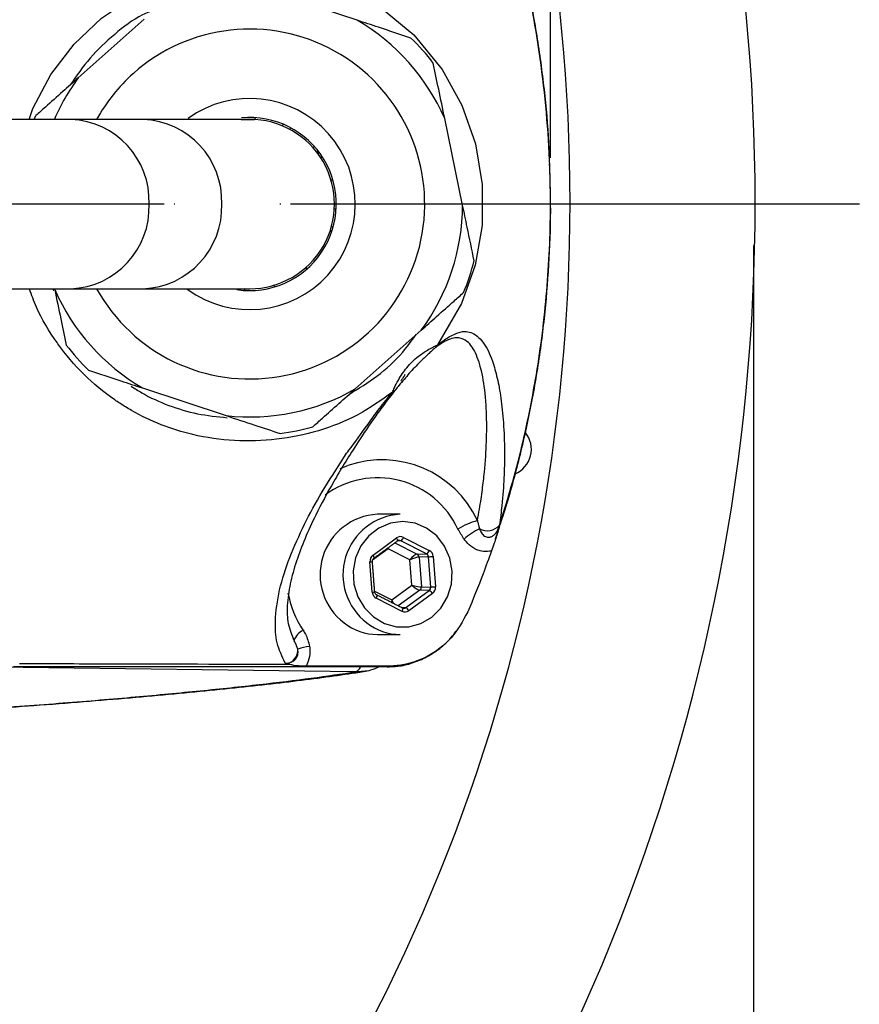
# Model space of a CAD drawing. Extents: x 0 to 8991, y -3414 to 4455.
# Drawn here: x 5616 to 5707, y 1073 to 1179 of the extents above; entities that cross this region are included whole.
import ezdxf

# ---------------------------------------------------------------- set-up
doc = ezdxf.new("R2010")
doc.units = 0
doc.header["$LTSCALE"] = 5
doc.linetypes.add('GEN7', pattern=[15, 10, -2.5, 0, -2.5])
doc.layers.get('0').update_dxf_attribs({"linetype": 'CONTINUOUS'})
doc.layers.get('DEFPOINTS').update_dxf_attribs({"linetype": 'CONTINUOUS'})
doc.layers.add('7', color=4, linetype='GEN7')
doc.styles.add('ISO', font='GENISO.SHX')
doc.dimstyles.new('GEN-ISO', dxfattribs={"dimtxt": 50, "dimasz": 50, "dimexe": 40, "dimexo": 1, "dimgap": 30, "dimtad": 0, "dimtih": 1, "dimtoh": 1, "dimdec": 1, "dimtxsty": 'ISO', "dimcen": 2, "dimclrd": 256, "dimclre": 256, "dimclrt": 2, "dimazin": 3, "dimtp": 0.1, "dimtm": 0.1, "dimtfac": 0.05, "dimtdec": 1, "dimtix": 1, "dimtmove": 0, "dimatfit": 3, "dimtolj": 1})

# ---------------------------------------------------------------- blocks, each defined once
blk = doc.blocks.new('*D38')
at = {"color": 3}
for p, q in [((5695.75, 1154.54), (5695.75, 718.94)), ((5270.75, 1154.03), (5270.75, 718.94)), ((5305.75, 733.94), (5660.75, 733.94))]:
    blk.add_line(p, q, dxfattribs=at)
for points in [[(5305.75, 739.78), (5305.75, 728.11), (5270.75, 733.94)], [(5660.75, 739.78), (5660.75, 728.11), (5695.75, 733.94)]]:
    blk.add_solid(points, dxfattribs=at)
at = {"layer": 'DEFPOINTS', "color": 0}
for p in [(5695.75, 1159.54), (5270.75, 1159.03), (5695.75, 733.94)]:
    blk.add_point(p, dxfattribs=at)
at = {"color": 2, "insert": (5483.25, 773.65), "char_height": 37.5, "attachment_point": 5, "style": 'ISO'}
blk.add_mtext('\\A1;{\\Fgeniso.shx;%%c16.7}', dxfattribs=at)
blk = doc.blocks.new('*D40')
at = {"color": 3}
for p, q in [((5483.25, 1376.78), (5483.25, 1497.07)), ((5673.81, 1164.03), (5673.81, 1497.07)), ((5638.81, 1482.07), (5518.25, 1482.07))]:
    blk.add_line(p, q, dxfattribs=at)
for points in [[(5518.25, 1487.91), (5518.25, 1476.24), (5483.25, 1482.07)], [(5638.81, 1487.91), (5638.81, 1476.24), (5673.81, 1482.07)]]:
    blk.add_solid(points, dxfattribs=at)
at = {"layer": 'DEFPOINTS', "color": 0}
for p in [(5483.25, 1482.07), (5483.25, 1371.78), (5673.81, 1159.03)]:
    blk.add_point(p, dxfattribs=at)
at = {"color": 2, "insert": (5578.53, 1521.33), "char_height": 37.5, "attachment_point": 5, "style": 'ISO'}
blk.add_mtext('\\A1;7.5', dxfattribs=at)

msp = doc.modelspace()

# ---------------------------------------------------------------- linework, layer by layer
at = {"color": 7, "linetype": 'CONTINUOUS'}
for p, q in [((5652.92, 1178.89), (5643.87, 1181.89)), ((5629.93, 1179), (5622.8, 1172.66)), ((5622.02, 1168.18), (5596.01, 1168.18)), ((5618.06, 1168.18), (5618.22, 1168.58)), ((5629.83, 1168.18), (5622.02, 1168.18)), ((5641.91, 1168.36), (5641.85, 1168.16)), ((5664.33, 1158.91), (5662.39, 1168.26)), ((5644.91, 1167.45), (5644.93, 1167.65)), ((5645.7, 1167.07), (5645.75, 1167.26)), ((5648.34, 1165.22), (5648.16, 1165.12)), ((5648.79, 1164.32), (5648.69, 1164.78)), ((5648.91, 1164.15), (5649.23, 1164.03)), ((5650.1, 1161.62), (5650.28, 1161.72)), ((5650.66, 1158.45), (5650.46, 1158.5)), ((5650.26, 1156.27), (5649.96, 1156)), ((5650.34, 1156.53), (5650.13, 1156.53)), ((5649.36, 1154.66), (5649.56, 1154.6)), ((5647.51, 1152.02), (5647.42, 1152.2)), ((5596.01, 1149.88), (5622.02, 1149.88)), ((5620.24, 1149.88), (5620.26, 1149.8)), ((5622.02, 1149.88), (5629.83, 1149.88)), ((5640.75, 1149.7), (5640.82, 1149.94)), ((5643.92, 1150.25), (5644.02, 1150.07)), ((5652.73, 1139.05), (5659.85, 1145.4)), ((5629.73, 1139.17), (5638.78, 1136.17)), ((5651.11, 1130.46), (5651.94, 1130.79)), ((5654.65, 1121.1), (5657.19, 1122.96)), ((5657.01, 1122.44), (5659.42, 1121.22)), ((5657.27, 1122.63), (5657.29, 1122.64)), ((5657.64, 1122.66), (5657.28, 1122.64)), ((5660.43, 1121.25), (5657.64, 1122.66)), ((5657.94, 1123.02), (5660.72, 1121.61)), ((5656.28, 1121.78), (5654.6, 1120.55)), ((5658.63, 1120.6), (5656.28, 1121.78)), ((5659.42, 1121.22), (5660.43, 1121.25)), ((5654.57, 1117.1), (5654.32, 1120.38)), ((5658.83, 1117.84), (5658.63, 1120.6)), ((5660.64, 1120.92), (5659.63, 1120.89)), ((5659.63, 1120.89), (5659.87, 1117.67)), ((5660.88, 1117.65), (5660.64, 1120.92)), ((5661.15, 1120.95), (5661.39, 1117.68)), ((5654.82, 1117.22), (5656.69, 1116.27)), ((5656.69, 1116.27), (5658.83, 1117.84)), ((5659.71, 1117.31), (5657.38, 1115.61)), ((5658.18, 1115.43), (5660.72, 1117.29)), ((5661.07, 1116.96), (5658.53, 1115.1)), ((5660.72, 1117.29), (5659.71, 1117.31)), ((5659.87, 1117.67), (5660.88, 1117.65)), ((5657.78, 1115.03), (5654.99, 1116.45)), ((5657.69, 1115.45), (5658.18, 1115.43)), ((5652.8, 1108.5), (5607.27, 1109.08))]:
    msp.add_line(p, q, dxfattribs=at)
for points in [[(5617.52, 1168.18), (5617.91, 1169.35), (5619.86, 1173.01), (5622.37, 1176.31), (5625.31, 1179.1), (5628.66, 1181.39), (5632.86, 1183.26), (5637.33, 1184.34), (5641.49, 1184.62), (5645.65, 1184.24), (5649.04, 1183.42), (5652.3, 1182.14), (5655.33, 1180.39), (5659.04, 1177.3), (5662.1, 1173.58), (5664.25, 1169.7), (5665.72, 1165.52), (5666.44, 1161.15), (5666.43, 1156.73), (5665.68, 1152.41), (5664.22, 1148.28), (5661.63, 1143.81), (5661.63, 1143.81)], [(5654.7, 1114.42), (5655.88, 1113.73), (5657.18, 1113.37), (5658.52, 1113.37), (5659.82, 1113.73), (5661, 1114.41), (5661.98, 1115.39), (5662.7, 1116.6), (5663.12, 1117.95), (5663.2, 1119.38), (5662.95, 1120.78), (5662.38, 1122.08), (5661.53, 1123.18), (5660.44, 1124.02), (5659.19, 1124.55), (5657.86, 1124.73), (5656.53, 1124.55), (5655.28, 1124.03), (5654.19, 1123.19), (5653.34, 1122.09), (5652.76, 1120.8), (5652.51, 1119.39), (5652.59, 1117.97), (5653.01, 1116.61), (5653.73, 1115.4), (5654.7, 1114.42)], [(5657.29, 1122.64), (5657.29, 1122.64), (5657.3, 1122.66), (5657.3, 1122.69), (5657.3, 1122.73), (5657.28, 1122.78), (5657.26, 1122.84), (5657.23, 1122.9), (5657.19, 1122.96)], [(5654.75, 1120.78), (5654.76, 1120.8), (5654.76, 1120.83), (5654.76, 1120.87), (5654.74, 1120.92), (5654.72, 1120.98), (5654.68, 1121.04), (5654.65, 1121.1)], [(5655.04, 1116.8), (5655.04, 1116.8), (5655.06, 1116.78), (5655.07, 1116.74), (5655.07, 1116.7), (5655.06, 1116.64), (5655.04, 1116.58), (5655.02, 1116.52), (5654.99, 1116.45)], [(5657.82, 1115.39), (5657.83, 1115.39), (5657.84, 1115.37), (5657.85, 1115.33), (5657.85, 1115.29), (5657.84, 1115.23), (5657.83, 1115.17), (5657.81, 1115.1), (5657.78, 1115.03)]]:
    msp.add_lwpolyline(points, dxfattribs=at)
for radius, start, end in [(212.5, 315, 135), (192.5, 315, 135), (212.5, 135, 315), (192.5, 135, 315)]:
    msp.add_arc((5483.43, 1159.21), radius, start, end)
for centre, radius, start, end in [((5641.33, 1159.03), 23, 23.6545, 59.717), ((5641.33, 1159.03), 18.9, 208.9553, 131.6858), ((5641.33, 1159.03), 25, 37.5277, 45.8438), ((5641.33, 1159.03), 23, 143.6545, 156.5577), ((5641.33, 1159.03), 18.9, 131.6858, 151.0447), ((5641.33, 1159.03), 11.4, 233.7412, 125.7192), ((5621.65, 1159.37), 8.81, 357.7548, 87.5634), ((5629.48, 1159.35), 8.83, 357.9094, 87.7444), ((5641.33, 1159.03), 9.35, 261.4777, 95.4336), ((5641.33, 1159.03), 9.1, 86.7835, 95.7), ((5641.33, 1159.03), 9.15, 269.9963, 90.0934), ((5621.65, 1158.68), 8.81, 272.4366, 2.2452), ((5629.48, 1158.71), 8.83, 272.2556, 2.0906), ((5641.33, 1159.03), 23, 323.6545, 359.717), ((5641.33, 1159.03), 25, 337.5277, 345.8438), ((5641.33, 1159.03), 23, 203.6545, 239.717), ((5641.33, 1159.03), 25, 217.5277, 225.8438), ((5660.68, 1144.33), 1.09, 312.5991, 330.8653), ((5641.33, 1159.03), 23, 263.6545, 299.717), ((5656.54, 1139.29), 0.619, 290.2811, 322.0345), ((5641.33, 1159.03), 25, 277.5277, 285.8438), ((5668.87, 1132.53), 2.88, 293.1203, 38.7988), ((5655.61, 1120.02), 11.38, 25.0085, 108.8312), ((5655.15, 1119.92), 9.54, 24.78, 126.5176), ((5655.47, 1118.99), 6.54, 93.0857, 232.897), ((5657.94, 1118.99), 6.54, 93.0857, 232.8969), ((5668.44, 1116.02), 9.16, 105.9641, 120.3748), ((5667, 1125.42), 1.69, 240.1445, 320.9583), ((5669.53, 1117.03), 7.7, 115.9988, 131.0186), ((5657.35, 1123.2), 0.617, 298.4012, 342.8891), ((5659.23, 1120.86), 0.403, 3.7071, 62.0453), ((5660.13, 1121.79), 0.617, 298.4012, 342.8861), ((5654.2, 1122.6), 2.22, 273.0535, 279.85), ((5660.34, 1129.93), 9.01, 271.9221, 275.1648), ((5656.15, 1118.97), 10.86, 190.2297, 213.4957), ((5654.45, 1119.33), 2.23, 273.0564, 279.8471), ((5659.46, 1117.64), 0.412, 307.1735, 4.5798), ((5660.42, 1116.62), 0.726, 27.2466, 65.781), ((5660.58, 1126.66), 9.01, 271.9221, 275.1648), ((5657.88, 1114.76), 0.726, 27.246, 65.7816), ((5655.14, 1118.39), 5.86, 231.9432, 269.8427), ((5657.6, 1118.39), 5.86, 231.9433, 269.8427), ((5647.97, 1111.2), 1.98, 116.1904, 159.9894), ((5645, 1110.85), 1.52, 297.6355, 4.1661), ((5648.87, 1103.54), 7.78, 97.978, 107.5803), ((5652.52, 1109.27), 0.81, 290.0246, 340.0041), ((5656.17, 1110.45), 1.43, 270.2078, 291.113)]:
    msp.add_arc(centre, radius, start, end, dxfattribs=at)
for centre, major_axis, ratio, start_param, end_param in [((5657.61, 1122.3), (0, 0.8), 0.939504, 5.83832, 6.885342), ((5657.48, 1122.3), (0.023, 0.4), 0.938224, 5.89173, 6.938751), ((5658.9, 1120.6), (0.568, 0.607), 0.246841, 0.244314, 1.797658), ((5660.26, 1120.89), (0.017, 0.4), 0.945398, 4.831232, 5.878254), ((5660.4, 1120.89), (0.001, 0.8), 0.939761, 4.792907, 5.839929), ((5655.07, 1120.44), (-0.001, 0.8), 0.939813, 0.601317, 1.648338), ((5658.9, 1120.6), (0.781, 0.279), 0.116671, 0.333411, 1.886754), ((5655.32, 1117.17), (0.001, 0.8), 0.939761, 1.651314, 2.698336), ((5659.11, 1117.84), (0.655, -0.51), 0.209651, 4.449351, 6.002694), ((5659.11, 1117.84), (0.814, -0.158), 0.066547, 4.38246, 5.935803), ((5660.5, 1117.62), (-0.013, 0.4), 0.946168, 3.713122, 4.760144), ((5660.64, 1117.62), (-0.001, 0.8), 0.939813, 3.742909, 4.789931), ((5656.97, 1116.27), (0.143, 0.82), 0.324298, 1.627155, 1.996728), ((5656.97, 1116.27), (-0.276, 0.785), 0.31208, 1.461736, 1.979437), ((5658.1, 1115.76), (0, 0.8), 0.939504, 2.696728, 3.74375), ((5657.96, 1115.76), (-0.024, 0.4), 0.939283, 2.641329, 3.688351)]:
    msp.add_ellipse(centre, major_axis=major_axis, ratio=ratio, start_param=start_param, end_param=end_param, dxfattribs=at)
for points, knots in [([(5673.7, 1163.98), (5673.68, 1164.53), (5673.61, 1167.03), (5673.19, 1171.45), (5672.42, 1177.23), (5671.33, 1182.96), (5669.95, 1188.62), (5668.4, 1193.84), (5666.91, 1198), (5665.82, 1200.96), (5665.16, 1202.43), (5664.87, 1203.07)], [0, 0, 0, 0, 0.041194, 0.185355, 0.329777, 0.474352, 0.618926, 0.763472, 0.880081, 0.94822, 1, 1, 1, 1]), ([(5668.31, 1124.35), (5668.69, 1125.56), (5669.98, 1129.62), (5671.69, 1136.71), (5673.13, 1145.66), (5673.85, 1154.71), (5673.84, 1164.69), (5672.78, 1175.53), (5670.51, 1187.09), (5667.47, 1196.05), (5665.68, 1201.28), (5664.91, 1202.73), (5664.91, 1202.73)], [0, 0, 0, 0, 0.047481, 0.160039, 0.27302, 0.386003, 0.498564, 0.644995, 0.79189, 0.938316, 0.999999, 1, 1, 1, 1]), ([(5631.09, 1180.04), (5630.64, 1179.86), (5629.05, 1179.22), (5626.7, 1177.4), (5624.01, 1174.89), (5622.61, 1172.87), (5621.91, 1171.87)], [0, 0, 0, 0, 0.116357, 0.411584, 0.70707, 1, 1, 1, 1]), ([(5658.74, 1176.96), (5657.58, 1177.35), (5655.65, 1177.99), (5653.7, 1178.63), (5652.92, 1178.89)], [0, 0, 0, 0, 0.605802, 1, 1, 1, 1]), ([(5662.39, 1168.26), (5662.17, 1169.32), (5661.76, 1171.34), (5661.35, 1173.32), (5661.15, 1174.26)], [0, 0, 0, 0, 0.525473, 1, 1, 1, 1]), ([(5622.8, 1172.66), (5622.25, 1172.17), (5621.06, 1171.11), (5619.52, 1169.74), (5618.57, 1168.89), (5618.22, 1168.58)], [0, 0, 0, 0, 0.361053, 0.770357, 1, 1, 1, 1]), ([(5641.33, 1168.18), (5640.78, 1168.18), (5639.67, 1168.18), (5637.11, 1168.18), (5633.9, 1168.18), (5631.18, 1168.18), (5629.83, 1168.18)], [0, 0, 0, 0, 0.250442, 0.5012198, 0.7509787, 1, 1, 1, 1]), ([(5667.87, 1122.86), (5668.15, 1123.69), (5669.07, 1126.35), (5670.34, 1130.93), (5671.65, 1136.6), (5672.65, 1142.33), (5673.36, 1148.1), (5673.76, 1153.92), (5673.89, 1159.02), (5673.76, 1162.17), (5673.71, 1163.38)], [0, 0, 0, 0, 0.064129, 0.205655, 0.347097, 0.488181, 0.629138, 0.770394, 0.912361, 1, 1, 1, 1]), ([(5665.57, 1152.91), (5665.32, 1154.12), (5664.91, 1156.1), (5664.49, 1158.12), (5664.33, 1158.91)], [0, 0, 0, 0, 0.605802, 1, 1, 1, 1]), ([(5656.75, 1138.71), (5655.54, 1137.85), (5653.06, 1136.09), (5648.78, 1134.42), (5644.27, 1133.49), (5639.68, 1133.35), (5635.47, 1133.95), (5631.74, 1135.11), (5629.14, 1136.35), (5627.52, 1137.35), (5625.73, 1138.56), (5623.34, 1140.56), (5621.42, 1142.8), (5619.69, 1145.23), (5618.49, 1147.15), (5617.77, 1149.21), (5617.54, 1149.88)], [0, 0, 0, 0, 0.094327, 0.1912966, 0.2883761, 0.384365, 0.4803452, 0.5556099, 0.6308158, 0.6621532, 0.6762369, 0.767333, 0.8584311, 0.8618717, 0.9555942, 1, 1, 1, 1]), ([(5629.83, 1149.88), (5630.56, 1149.88), (5631.97, 1149.88), (5633.85, 1149.88), (5635.51, 1149.88), (5637.01, 1149.88), (5638.36, 1149.88), (5639.53, 1149.88), (5640.54, 1149.88), (5641.06, 1149.88), (5641.33, 1149.88)], [0, 0, 0, 0, 0.130264, 0.252427, 0.374162, 0.499846, 0.625363, 0.745626, 0.865425, 1, 1, 1, 1]), ([(5620.26, 1149.8), (5620.48, 1148.74), (5620.9, 1146.72), (5621.31, 1144.74), (5621.5, 1143.8)], [0, 0, 0, 0, 0.525473, 1, 1, 1, 1]), ([(5659.85, 1145.4), (5660.41, 1145.89), (5661.59, 1146.95), (5663.13, 1148.32), (5664.09, 1149.17), (5664.43, 1149.47)], [0, 0, 0, 0, 0.361053, 0.770357, 1, 1, 1, 1]), ([(5652.1, 1138.5), (5653.11, 1139.11), (5655.2, 1140.4), (5657.62, 1142.62), (5658.84, 1144.28), (5659.31, 1144.92)], [0, 0, 0, 0, 0.364809, 0.755296, 1, 1, 1, 1]), ([(5665.92, 1124.83), (5666, 1125.25), (5666.22, 1126.45), (5666.47, 1128.21), (5666.76, 1130.74), (5666.92, 1133.18), (5666.94, 1135.52), (5666.85, 1137.98), (5666.53, 1140.56), (5665.86, 1142.86), (5665.01, 1144.17), (5664.11, 1144.59), (5663.37, 1144.59), (5662.74, 1144.37), (5662.1, 1144.03), (5661.65, 1143.7), (5661.42, 1143.54)], [0, 0, 0, 0, 0.023374, 0.067148, 0.11095, 0.200323, 0.268738, 0.337167, 0.475368, 0.623636, 0.772825, 0.863798, 0.909818, 0.95577, 0.977711, 1, 1, 1, 1]), ([(5661.63, 1143.81), (5661.89, 1144), (5662.4, 1144.4), (5663.23, 1144.9), (5664.13, 1145.28), (5664.91, 1145.28), (5665.84, 1144.9), (5666.86, 1143.85), (5667.67, 1141.83), (5668.24, 1139.54), (5668.6, 1137.21), (5668.8, 1134.67), (5668.87, 1132.08), (5668.82, 1129.52), (5668.64, 1126.94), (5668.4, 1125.06), (5668.31, 1124.35)], [0, 0, 0, 0, 0.022303, 0.044696, 0.104605, 0.164823, 0.225039, 0.370801, 0.516596, 0.606859, 0.697184, 0.787343, 0.846344, 0.905403, 0.9642, 1, 1, 1, 1]), ([(5656.75, 1138.71), (5656.82, 1138.86), (5656.97, 1139.21), (5657.46, 1140.18), (5658.27, 1141.41), (5659.39, 1142.51), (5660.42, 1143.2), (5661.09, 1143.57), (5661.47, 1143.74), (5661.59, 1143.79), (5661.63, 1143.81)], [0, 0, 0, 0, 0.093934, 0.220137, 0.422309, 0.634554, 0.786736, 0.884147, 0.954193, 1, 1, 1, 1]), ([(5661.42, 1143.54), (5661.38, 1143.51), (5661.27, 1143.41), (5660.97, 1143.15), (5660.73, 1142.92), (5660.6, 1142.8)], [0, 0, 0, 0, 0.166795, 0.554804, 1, 1, 1, 1]), ([(5660.6, 1142.8), (5660.31, 1142.53), (5659.61, 1141.88), (5658.55, 1140.74), (5657.68, 1139.72), (5657.17, 1139.09), (5657.05, 1138.94), (5657.03, 1138.91)], [0, 0, 0, 0, 0.220672, 0.53902, 0.863189, 0.975556, 1, 1, 1, 1]), ([(5623.91, 1141.09), (5625.08, 1140.71), (5627, 1140.07), (5628.96, 1139.42), (5629.73, 1139.17)], [0, 0, 0, 0, 0.605802, 1, 1, 1, 1]), ([(5628.54, 1139.35), (5628.91, 1139.11), (5630.19, 1138.28), (5632.56, 1137.22), (5635.67, 1136.28), (5637.82, 1136.06), (5638.9, 1135.95)], [0, 0, 0, 0, 0.121013, 0.41286, 0.705269, 1, 1, 1, 1]), ([(5657.03, 1138.91), (5656.6, 1138.36), (5655.73, 1137.26), (5654.27, 1135.21), (5652.84, 1133.04), (5651.52, 1130.94), (5650.02, 1128.42), (5648.11, 1124.86), (5646.56, 1121.23), (5645.65, 1117.99), (5645.34, 1115.75), (5645.38, 1113.68), (5645.87, 1112.47), (5646.12, 1111.86)], [0, 0, 0, 0, 0.036438, 0.072917, 0.14842, 0.216951, 0.285525, 0.42342, 0.624165, 0.72509, 0.825996, 0.912756, 1, 1, 1, 1]), ([(5648.15, 1134.98), (5648.5, 1135.29), (5649.41, 1136.1), (5650.95, 1137.47), (5652.14, 1138.53), (5652.73, 1139.05)], [0, 0, 0, 0, 0.2320382, 0.6142929, 1, 1, 1, 1]), ([(5651.56, 1131.76), (5651.56, 1131.76), (5651.7, 1132), (5652.51, 1132.99), (5653.7, 1134.73), (5655.31, 1136.9), (5656.27, 1138.11), (5656.75, 1138.71)], [0, 0, 0, 0, 0.000004, 0.11747, 0.552258, 0.776305, 1, 1, 1, 1]), ([(5638.78, 1136.17), (5639.81, 1135.83), (5641.78, 1135.18), (5643.69, 1134.55), (5644.6, 1134.24)], [0, 0, 0, 0, 0.525474, 1, 1, 1, 1]), ([(5645.17, 1109.42), (5644.83, 1110.14), (5644.13, 1111.6), (5644.04, 1114.28), (5644.45, 1117.35), (5645.58, 1120.84), (5647.19, 1124.37), (5649.04, 1127.89), (5650.74, 1130.42), (5651.56, 1131.76), (5651.56, 1131.76)], [0, 0, 0, 0, 0.109405, 0.218981, 0.378148, 0.537521, 0.696834, 0.848476, 0.999999, 1, 1, 1, 1]), ([(5666.15, 1123.95), (5666.21, 1123.8), (5666.33, 1123.5), (5666.6, 1123.19), (5666.9, 1123.05), (5667.1, 1123.02), (5667.33, 1123.06), (5667.48, 1123.12), (5667.72, 1123.27), (5667.97, 1123.53), (5668.19, 1123.92), (5668.28, 1124.2), (5668.31, 1124.3)], [0, 0, 0, 0, 0.1571465, 0.3140673, 0.3875056, 0.4758156, 0.5011843, 0.5932879, 0.6175373, 0.7461594, 0.9023206, 1, 1, 1, 1]), ([(5668.31, 1124.3), (5668.31, 1124.3), (5668.27, 1124.11), (5668.12, 1123.49), (5667.8, 1122.58), (5667.54, 1121.84), (5667.44, 1121.57)], [0, 0, 0, 0, 0.003467, 0.224565, 0.713943, 1, 1, 1, 1]), ([(5667.44, 1121.57), (5667.37, 1121.55), (5667.02, 1121.47), (5666.47, 1121.48), (5665.71, 1121.72), (5665.04, 1122.15), (5664.65, 1122.63), (5664.48, 1122.84)], [0, 0, 0, 0, 0.063182, 0.318152, 0.474401, 0.764546, 1, 1, 1, 1]), ([(5667.44, 1121.57), (5667.14, 1120.73), (5666.35, 1118.51), (5665.45, 1116.33), (5664.88, 1114.97)], [0, 0, 0, 0, 0.373978, 1, 1, 1, 1]), ([(5654.58, 1120.41), (5654.58, 1120.44), (5654.58, 1120.53), (5654.63, 1120.65), (5654.69, 1120.73), (5654.73, 1120.77), (5654.75, 1120.78)], [0, 0, 0, 0, 0.2503324, 0.5649034, 0.8880775, 1, 1, 1, 1]), ([(5655.04, 1116.8), (5655.01, 1116.82), (5654.95, 1116.86), (5654.87, 1116.95), (5654.84, 1117.06), (5654.83, 1117.12), (5654.83, 1117.13)], [0, 0, 0, 0, 0.250599, 0.576511, 0.887274, 1, 1, 1, 1]), ([(5664.88, 1114.97), (5664.34, 1113.98), (5663.25, 1112.01), (5660.57, 1110.01), (5658.25, 1109.23), (5656.94, 1109.14), (5656.68, 1109.12)], [0, 0, 0, 0, 0.308712, 0.617276, 0.925135, 1, 1, 1, 1]), ([(5647.1, 1112.98), (5647.18, 1112.85), (5647.51, 1112.32), (5647.67, 1111.71), (5647.79, 1111.25)], [0, 0, 0, 0, 0.253192, 1, 1, 1, 1]), ([(5656.24, 1109.06), (5656.6, 1109.06), (5657.5, 1109.07), (5658.92, 1109.42), (5660.46, 1110.06), (5661.88, 1111), (5662.95, 1111.95), (5663.45, 1112.65), (5663.62, 1112.88)], [0, 0, 0, 0, 0.125474, 0.31433, 0.510295, 0.704079, 0.902091, 1, 1, 1, 1]), ([(5646.52, 1110.96), (5646.44, 1111.2), (5646.33, 1111.52), (5646.17, 1111.79), (5646.12, 1111.86)], [0, 0, 0, 0, 0.733505, 1, 1, 1, 1]), ([(5645.71, 1109.5), (5645.82, 1109.54), (5645.97, 1109.59), (5646.19, 1109.76), (5646.32, 1109.9), (5646.43, 1110.09), (5646.51, 1110.29), (5646.55, 1110.51), (5646.55, 1110.75), (5646.53, 1110.87), (5646.52, 1110.96)], [0, 0, 0, 0, 0.216098, 0.284151, 0.463467, 0.52384, 0.615173, 0.808537, 0.858288, 1, 1, 1, 1]), ([(5647.79, 1111.25), (5647.81, 1111.06), (5647.87, 1110.52), (5647.74, 1109.83), (5647.53, 1109.33), (5647.43, 1109.16), (5647.4, 1109.11)], [0, 0, 0, 0, 0.253982, 0.731457, 0.917642, 1, 1, 1, 1]), ([(5645.17, 1109.42), (5645.22, 1109.42), (5645.28, 1109.42), (5645.35, 1109.42), (5645.37, 1109.42), (5645.38, 1109.42), (5645.38, 1109.42), (5645.38, 1109.42), (5645.44, 1109.43), (5645.52, 1109.45), (5645.61, 1109.47), (5645.67, 1109.49), (5645.69, 1109.5), (5645.71, 1109.5)], [0, 0, 0, 0, 0.235958, 0.353863, 0.368614, 0.37598, 0.379651, 0.38057, 0.380816, 0.690328, 0.845154, 0.922573, 1, 1, 1, 1]), ([(5612.7, 1104.5), (5615.58, 1104.71), (5621.33, 1105.13), (5629.06, 1105.78), (5636.14, 1106.45), (5642.47, 1107.12), (5648.13, 1107.81), (5651.24, 1108.27), (5652.8, 1108.5)], [0, 0, 0, 0, 0.1654997, 0.3310616, 0.4965612, 0.6643526, 0.8322087, 1, 1, 1, 1]), ([(5612.8, 1104.48), (5614.56, 1104.61), (5618.21, 1104.87), (5623.4, 1105.28), (5628.45, 1105.7), (5633.18, 1106.12), (5637.61, 1106.55), (5641.75, 1106.99), (5645.6, 1107.43), (5649.15, 1107.88), (5651.97, 1108.27), (5653.48, 1108.51), (5654.02, 1108.59)], [0, 0, 0, 0, 0.098201, 0.203967, 0.309355, 0.414498, 0.51954, 0.624623, 0.729885, 0.835541, 0.941866, 1, 1, 1, 1]), ([(5656.17, 1109.03), (5655.37, 1109.03), (5653.75, 1109.03), (5650.32, 1109.03), (5637.82, 1109.03), (5625.98, 1109.03), (5615.82, 1109.03)], [0, 0, 0, 0, 0.061809, 0.124171, 0.248414, 1, 1, 1, 1]), ([(5616.46, 1109.41), (5619.58, 1109.39), (5629.26, 1109.34), (5638.97, 1109.34), (5645.54, 1109.33)], [0, 0, 0, 0, 0.322811, 1, 1, 1, 1]), ([(5645.54, 1109.33), (5645.48, 1109.35), (5645.38, 1109.39), (5645.25, 1109.41), (5645.19, 1109.41), (5645.17, 1109.42)], [0, 0, 0, 0, 0.59983, 0.900591, 1, 1, 1, 1]), ([(5647.4, 1109.11), (5647.14, 1109.11), (5646.44, 1109.12), (5645.88, 1109.22), (5645.57, 1109.32), (5645.54, 1109.33)], [0, 0, 0, 0, 0.356901, 0.925812, 1, 1, 1, 1]), ([(5656.68, 1109.12), (5655.47, 1109.12), (5652.38, 1109.1), (5649.29, 1109.11), (5647.4, 1109.11)], [0, 0, 0, 0, 0.390232, 1, 1, 1, 1]), ([(5655.3, 1109.03), (5655, 1108.89), (5654.21, 1108.52), (5653.34, 1108.51), (5652.8, 1108.5)], [0, 0, 0, 0, 0.381558, 1, 1, 1, 1])]:
    msp.add_open_spline(points, degree=3, knots=knots, dxfattribs=at)
for points in [[(5620.05, 1149.88), (5620.12, 1149.7)], [(5657.66, 1139.9), (5658.13, 1140.62)], [(5657.58, 1125.53), (5655.12, 1125.53)], [(5665.92, 1124.83), (5666.15, 1123.95)], [(5668.31, 1124.35), (5668.31, 1124.3)], [(5664.48, 1122.84), (5663.81, 1123.92)], [(5654.75, 1120.78), (5657.29, 1122.64)], [(5654.83, 1117.13), (5654.58, 1120.41)], [(5657.82, 1115.39), (5655.04, 1116.8)], [(5655.12, 1112.53), (5657.58, 1112.53)]]:
    msp.add_open_spline(points, degree=1, dxfattribs=at)
at = {"layer": '7'}
for p, q in [((5695.75, 1159.03), (5270.75, 1159.03)), ((5707.18, 1159.03), (5293.49, 1159.03))]:
    msp.add_line(p, q, dxfattribs=at)

# ---------------------------------------------------------------- dimensions: what is measured, and where the dimension line sits
dim = msp.add_linear_dim(base=(5483.25, 1482.07), p1=(5673.81, 1159.03), p2=(5483.25, 1371.78), dimstyle='GEN-ISO', override={"dimtxt": 37.5, "dimasz": 35, "dimexe": 15, "dimexo": 5, "dimgap": 20, "dimtad": 1, "dimtih": 0, "dimtoh": 0, "dimlfac": 0.03937, "dimclrd": 3, "dimclre": 3, "dimadec": 2, "dimazin": 2, "dimlwd": 25, "dimlwe": 25})
dim.commit()
dim.dimension.update_dxf_attribs({"geometry": '*D40', "text_midpoint": (5578.53, 1521.33)})
dim = msp.add_linear_dim(base=(5695.75, 733.94), p1=(5270.75, 1159.03), p2=(5695.75, 1159.54), text='{\\Fgeniso.shx;%%c<>}', dimstyle='GEN-ISO', override={"dimtxt": 37.5, "dimasz": 35, "dimexe": 15, "dimexo": 5, "dimgap": 20, "dimtad": 1, "dimtih": 0, "dimtoh": 0, "dimlfac": 0.03937, "dimclrd": 3, "dimclre": 3, "dimadec": 2, "dimazin": 2, "dimlwd": 25, "dimlwe": 25})
dim.commit()
dim.dimension.update_dxf_attribs({"geometry": '*D38', "text_midpoint": (5483.25, 773.65)})

doc.saveas('drawing.dxf')
